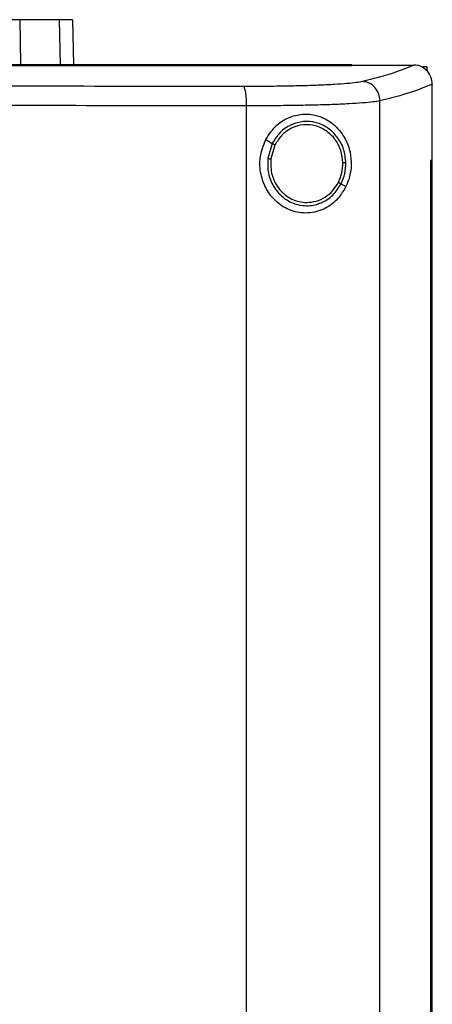
# Model space of a CAD drawing. Extents: x 0.4 to 10.6, y 0.4 to 8.1.
# Drawn here: x 8 to 8.2, y 4.2 to 4.5 of the extents above; entities that cross this region are included whole.
import ezdxf

# ---------------------------------------------------------------- set-up
doc = ezdxf.new("R2010")
doc.units = 0
doc.linetypes.add('SLD-SOLID', pattern=[0])
doc.layers.get('0').update_dxf_attribs({"linetype": 'CONTINUOUS'})

msp = doc.modelspace()

# ---------------------------------------------------------------- linework, layer by layer
at = {"color": 7, "linetype": 'SLD-SOLID'}
for p, q in [((8.04422, 4.47816), (8.04449, 4.46364)), ((8.06147, 4.47816), (8.06176, 4.46337)), ((8.15263, 4.46329), (8.15263, 4.46337)), ((8.15263, 4.46323), (8.15263, 4.46329)), ((8.173, 4.46335), (8.1729, 4.46335)), ((8.17595, 4.46282), (8.17717, 4.46282)), ((8.17717, 4.46282), (8.17717, 4.46143)), ((8.17889, 4.45712), (8.17889, 4.45695)), ((8.17889, 4.43219), (8.17889, 4.45695)), ((8.16181, 3.88471), (8.16181, 4.45162)), ((8.11828, 3.88633), (8.11828, 4.45)), ((8.12453, 4.43899), (8.12667, 4.43773)), ((8.12667, 4.43773), (8.1252, 4.4328)), ((8.12753, 4.43723), (8.12617, 4.43267)), ((8.17841, 3.90414), (8.17841, 4.43219)), ((8.17841, 4.43219), (8.17843, 4.43219)), ((8.17843, 3.90414), (8.17843, 4.43219)), ((8.17891, 4.43219), (8.17843, 4.43219)), ((8.17891, 3.90414), (8.17891, 4.43219)), ((8.14913, 4.42454), (8.15073, 4.4236))]:
    msp.add_line(p, q, dxfattribs=at)
at = {"color": 8, "linetype": 'SLD-SOLID'}
msp.add_line((8.05713, 4.47816), (8.05741, 4.46337), dxfattribs=at)
at = {"color": 7, "linetype": 'SLD-SOLID'}
for points, knots in [([(8.04422, 4.47816), (8.04301, 4.47816), (8.04055, 4.47816), (8.03489, 4.47816), (8.02788, 4.47816), (8.0202, 4.47816), (8.01224, 4.47816), (8.00695, 4.47816), (8.00428, 4.47816)], [0, 0, 0, 0, 0.175429, 0.355945, 0.531388, 0.711914, 0.854612, 1, 1, 1, 1]), ([(8.05713, 4.47816), (8.05634, 4.47816), (8.05476, 4.47816), (8.0508, 4.47816), (8.04684, 4.47816), (8.04422, 4.47816)], [0, 0, 0, 0, 0.253924, 0.507848, 1, 1, 1, 1]), ([(8.06147, 4.47816), (8.06141, 4.47816), (8.0613, 4.47816), (8.06021, 4.47816), (8.05835, 4.47816), (8.05713, 4.47816)], [0, 0, 0, 0, 0.253927, 0.507853, 1, 1, 1, 1]), ([(8.15263, 4.46337), (8.13356, 4.46337), (8.09534, 4.46337), (8.03745, 4.46337), (7.97918, 4.46337), (7.92065, 4.46337), (7.86239, 4.46337), (7.80456, 4.46337), (7.74734, 4.46337), (7.6905, 4.46337), (7.65297, 4.46337), (7.63424, 4.46337)], [0, 0, 0, 0, 0.111407, 0.22326, 0.335435, 0.447801, 0.560228, 0.67058, 0.78074, 0.890587, 1, 1, 1, 1]), ([(8.15263, 4.46329), (8.15246, 4.46329), (8.15161, 4.46329), (8.15009, 4.46329), (8.14806, 4.46329), (8.14603, 4.46329), (8.14399, 4.46329), (8.14196, 4.46329), (8.13993, 4.46329), (8.13789, 4.46329), (8.13586, 4.46329), (8.13382, 4.46329), (8.13179, 4.46329), (8.12975, 4.46329), (8.12771, 4.46329), (8.12568, 4.46329), (8.12364, 4.46329), (8.1216, 4.46329), (8.11956, 4.46329), (8.11752, 4.46329), (8.11548, 4.46329), (8.11344, 4.46329), (8.1114, 4.46329), (8.10936, 4.46329), (8.10732, 4.46329), (8.10527, 4.46329), (8.10323, 4.46329), (8.10119, 4.46329), (8.09914, 4.46329), (8.0971, 4.46329), (8.09506, 4.46329), (8.09301, 4.46329), (8.09096, 4.46329), (8.08892, 4.46329), (8.08687, 4.46329), (8.08483, 4.46329), (8.08278, 4.46329), (8.08073, 4.46329), (8.07868, 4.46329), (8.07663, 4.46329), (8.07459, 4.46329), (8.07288, 4.46329), (8.07117, 4.46329), (8.06946, 4.46329), (8.06741, 4.46329), (8.06536, 4.46329), (8.06331, 4.46329), (8.06126, 4.46329), (8.05921, 4.46329), (8.05716, 4.46329), (8.0551, 4.46329), (8.05305, 4.46329), (8.051, 4.46329), (8.04894, 4.46329), (8.04689, 4.46329), (8.04484, 4.46329), (8.04278, 4.46329), (8.04073, 4.46329), (8.03867, 4.46329), (8.03662, 4.46329), (8.03456, 4.46329), (8.0325, 4.46329), (8.03045, 4.46329), (8.02839, 4.46329), (8.02633, 4.46329), (8.02428, 4.46329), (8.02222, 4.46329), (8.02016, 4.46329), (8.0181, 4.46329), (8.01605, 4.46329), (8.01399, 4.46329), (8.01193, 4.46329), (8.00987, 4.46329), (8.00781, 4.46329), (8.00575, 4.46329), (8.00369, 4.46329), (8.00197, 4.46329), (8.00026, 4.46329), (7.99854, 4.46329), (7.99648, 4.46329), (7.99442, 4.46329), (7.99236, 4.46329), (7.9903, 4.46329), (7.98824, 4.46329), (7.98617, 4.46329), (7.98411, 4.46329), (7.98205, 4.46329), (7.97999, 4.46329), (7.97793, 4.46329), (7.97586, 4.46329), (7.9738, 4.46329), (7.97174, 4.46329), (7.96967, 4.46329), (7.96761, 4.46329), (7.96555, 4.46329), (7.96348, 4.46329), (7.96142, 4.46329), (7.95936, 4.46329), (7.95729, 4.46329), (7.95523, 4.46329), (7.95316, 4.46329), (7.9511, 4.46329), (7.94903, 4.46329), (7.94697, 4.46329), (7.94491, 4.46329), (7.94284, 4.46329), (7.94078, 4.46329), (7.93871, 4.46329), (7.93664, 4.46329), (7.93458, 4.46329), (7.93251, 4.46329), (7.93045, 4.46329), (7.92838, 4.46329), (7.92632, 4.46329), (7.92425, 4.46329), (7.92219, 4.46329), (7.92012, 4.46329), (7.91805, 4.46329), (7.91599, 4.46329), (7.91392, 4.46329), (7.91186, 4.46329), (7.91014, 4.46329), (7.90841, 4.46329), (7.90669, 4.46329), (7.90463, 4.46329), (7.90256, 4.46329), (7.90049, 4.46329), (7.89843, 4.46329), (7.89607, 4.46329), (7.89441, 4.46329), (7.89343, 4.46329)], [0, 0, 0, 0, 0.001982, 0.009908, 0.017834, 0.02576, 0.033686, 0.041612, 0.049538, 0.057464, 0.06539, 0.073316, 0.081242, 0.089168, 0.097094, 0.10502, 0.112946, 0.120872, 0.128798, 0.136724, 0.144651, 0.152577, 0.160503, 0.168429, 0.176355, 0.184281, 0.192207, 0.200133, 0.208059, 0.215985, 0.223911, 0.231837, 0.239763, 0.247689, 0.255615, 0.263541, 0.271467, 0.279393, 0.287319, 0.295246, 0.303172, 0.311098, 0.315061, 0.322987, 0.330913, 0.338839, 0.346765, 0.354691, 0.362617, 0.370543, 0.378469, 0.386395, 0.394321, 0.402247, 0.410173, 0.418099, 0.426025, 0.433951, 0.441878, 0.449804, 0.45773, 0.465656, 0.473582, 0.481508, 0.489434, 0.49736, 0.505286, 0.513212, 0.521138, 0.529064, 0.53699, 0.544916, 0.552842, 0.560768, 0.568694, 0.57662, 0.584547, 0.58851, 0.596436, 0.604362, 0.612288, 0.620214, 0.62814, 0.636066, 0.643992, 0.651918, 0.659844, 0.66777, 0.675696, 0.683622, 0.691548, 0.699474, 0.7074, 0.715326, 0.723252, 0.731179, 0.739105, 0.747031, 0.754957, 0.762883, 0.770809, 0.778735, 0.786661, 0.794587, 0.802513, 0.810439, 0.818365, 0.826291, 0.834217, 0.842143, 0.850069, 0.857995, 0.865921, 0.873848, 0.881774, 0.8897, 0.897626, 0.905552, 0.913478, 0.921404, 0.92933, 0.937256, 0.941219, 0.949145, 0.957071, 0.964997, 0.972923, 0.980849, 0.988775, 1, 1, 1, 1]), ([(7.89343, 4.46323), (7.89361, 4.46323), (7.89447, 4.46323), (7.89602, 4.46323), (7.89808, 4.46323), (7.90015, 4.46323), (7.90222, 4.46324), (7.90428, 4.46323), (7.90635, 4.46323), (7.90841, 4.46323), (7.91048, 4.46323), (7.91255, 4.46323), (7.91461, 4.46323), (7.91668, 4.46323), (7.91874, 4.46323), (7.92081, 4.46323), (7.92288, 4.46323), (7.92494, 4.46323), (7.92701, 4.46323), (7.92907, 4.46323), (7.93114, 4.46323), (7.9332, 4.46323), (7.93527, 4.46323), (7.93733, 4.46323), (7.9394, 4.46323), (7.94146, 4.46323), (7.94353, 4.46323), (7.94559, 4.46323), (7.94766, 4.46323), (7.94972, 4.46323), (7.95179, 4.46323), (7.95385, 4.46323), (7.95592, 4.46323), (7.95798, 4.46323), (7.96004, 4.46323), (7.96211, 4.46323), (7.96417, 4.46323), (7.96624, 4.46323), (7.9683, 4.46323), (7.97036, 4.46323), (7.97243, 4.46323), (7.97449, 4.46323), (7.97655, 4.46323), (7.97861, 4.46323), (7.98068, 4.46323), (7.98274, 4.46323), (7.9848, 4.46323), (7.98686, 4.46323), (7.98892, 4.46323), (7.99099, 4.46323), (7.99305, 4.46323), (7.99511, 4.46323), (7.99717, 4.46323), (7.99923, 4.46323), (8.00129, 4.46323), (8.00335, 4.46323), (8.00541, 4.46323), (8.00747, 4.46323), (8.00953, 4.46323), (8.01159, 4.46323), (8.01365, 4.46323), (8.0157, 4.46323), (8.01776, 4.46323), (8.01982, 4.46323), (8.02188, 4.46323), (8.02394, 4.46323), (8.02565, 4.46323), (8.02736, 4.46323), (8.02908, 4.46323), (8.03113, 4.46323), (8.03319, 4.46323), (8.03525, 4.46323), (8.0373, 4.46323), (8.03936, 4.46323), (8.04141, 4.46323), (8.04347, 4.46323), (8.04552, 4.46323), (8.04758, 4.46323), (8.04963, 4.46323), (8.05168, 4.46323), (8.05374, 4.46323), (8.05579, 4.46323), (8.05784, 4.46323), (8.05989, 4.46323), (8.06194, 4.46323), (8.06399, 4.46323), (8.06605, 4.46323), (8.0681, 4.46323), (8.07015, 4.46323), (8.0722, 4.46323), (8.07425, 4.46323), (8.07629, 4.46323), (8.07834, 4.46323), (8.08039, 4.46323), (8.08244, 4.46323), (8.08449, 4.46323), (8.08653, 4.46323), (8.08858, 4.46323), (8.09028, 4.46323), (8.09199, 4.46323), (8.09369, 4.46323), (8.09574, 4.46323), (8.09778, 4.46323), (8.09983, 4.46323), (8.10187, 4.46323), (8.10391, 4.46323), (8.10596, 4.46323), (8.108, 4.46323), (8.11004, 4.46323), (8.11208, 4.46323), (8.11412, 4.46323), (8.11616, 4.46323), (8.1182, 4.46323), (8.12024, 4.46323), (8.12228, 4.46323), (8.12432, 4.46323), (8.12636, 4.46323), (8.12839, 4.46323), (8.13043, 4.46323), (8.13247, 4.46323), (8.1345, 4.46323), (8.13654, 4.46323), (8.13857, 4.46323), (8.14061, 4.46323), (8.14264, 4.46323), (8.14433, 4.46323), (8.14603, 4.46323), (8.14772, 4.46323), (8.15003, 4.46323), (8.15167, 4.46323), (8.15263, 4.46323)], [0, 0, 0, 0, 0.001982, 0.009908, 0.017834, 0.02576, 0.033686, 0.041612, 0.049538, 0.057464, 0.06539, 0.073316, 0.081242, 0.089168, 0.097094, 0.10502, 0.112946, 0.120872, 0.128798, 0.136724, 0.14465, 0.152577, 0.160503, 0.168429, 0.176355, 0.184281, 0.192207, 0.200133, 0.208059, 0.215985, 0.223911, 0.231837, 0.239763, 0.247689, 0.255615, 0.263541, 0.271467, 0.279393, 0.287319, 0.295246, 0.303172, 0.311098, 0.319024, 0.32695, 0.334876, 0.342802, 0.350728, 0.358654, 0.36658, 0.374506, 0.382432, 0.390358, 0.398284, 0.40621, 0.414136, 0.422062, 0.429988, 0.437915, 0.445841, 0.453767, 0.461693, 0.469619, 0.477545, 0.485471, 0.493397, 0.501323, 0.509249, 0.513212, 0.521138, 0.529064, 0.53699, 0.544916, 0.552842, 0.560768, 0.568694, 0.57662, 0.584546, 0.592473, 0.600399, 0.608325, 0.616251, 0.624177, 0.632103, 0.640029, 0.647955, 0.655881, 0.663807, 0.671733, 0.679659, 0.687585, 0.695511, 0.703437, 0.711363, 0.719289, 0.727215, 0.735142, 0.743068, 0.750994, 0.75892, 0.762883, 0.770809, 0.778735, 0.786661, 0.794587, 0.802513, 0.810439, 0.818365, 0.826291, 0.834217, 0.842143, 0.850069, 0.857995, 0.865921, 0.873847, 0.881774, 0.8897, 0.897626, 0.905552, 0.913478, 0.921404, 0.92933, 0.937256, 0.945182, 0.953108, 0.961034, 0.96896, 0.972923, 0.980849, 0.988775, 1, 1, 1, 1]), ([(8.15263, 4.46335), (8.15642, 4.46335), (8.16318, 4.46335), (8.16993, 4.46335), (8.1729, 4.46335)], [0, 0, 0, 0, 0.560234, 1, 1, 1, 1]), ([(8.1729, 4.46335), (8.17075, 4.46243), (8.16645, 4.4606), (8.15959, 4.45884), (8.15614, 4.45795)], [0, 0, 0, 0, 0.497281, 1, 1, 1, 1]), ([(8.17889, 4.45712), (8.1788, 4.45788), (8.17863, 4.45939), (8.17745, 4.46134), (8.17586, 4.46266), (8.17428, 4.46327), (8.17335, 4.46332), (8.173, 4.46335)], [0, 0, 0, 0, 0.238786, 0.477901, 0.695785, 0.884786, 1, 1, 1, 1]), ([(8.15614, 4.45795), (8.15552, 4.45783), (8.15426, 4.45758), (8.15111, 4.45725), (8.1471, 4.45697), (8.14223, 4.45673), (8.13666, 4.45654), (8.13054, 4.45641), (8.12403, 4.45634), (8.11952, 4.45633), (8.11726, 4.45633)], [0, 0, 0, 0, 0.110845, 0.226143, 0.346301, 0.471122, 0.59992, 0.731747, 0.865486, 1, 1, 1, 1]), ([(8.16181, 4.45162), (8.16172, 4.45244), (8.16154, 4.45405), (8.16025, 4.45613), (8.15869, 4.45732), (8.15726, 4.45785), (8.15651, 4.45792), (8.15614, 4.45795)], [0, 0, 0, 0, 0.258742, 0.5125033, 0.758618, 0.8797814, 1, 1, 1, 1]), ([(8.17889, 4.45713), (8.17672, 4.45619), (8.17237, 4.45432), (8.16535, 4.45253), (8.16181, 4.45162)], [0, 0, 0, 0, 0.497234, 1, 1, 1, 1]), ([(8.11726, 4.45633), (8.09878, 4.45635), (8.06177, 4.45639), (8.00587, 4.45643), (7.94972, 4.45646), (7.9122, 4.45646), (7.89343, 4.45647)], [0, 0, 0, 0, 0.2489993, 0.4988554, 0.7492841, 1, 1, 1, 1]), ([(8.11828, 4.45), (8.11827, 4.4508), (8.11824, 4.45233), (8.11805, 4.45407), (8.11784, 4.45516), (8.11766, 4.45577), (8.11747, 4.4562), (8.11733, 4.45629), (8.11726, 4.45633)], [0, 0, 0, 0, 0.282977, 0.548037, 0.670608, 0.785888, 0.89494, 1, 1, 1, 1]), ([(8.16181, 4.45162), (8.16112, 4.4515), (8.15971, 4.45125), (8.15618, 4.45093), (8.15169, 4.45064), (8.14624, 4.4504), (8.14, 4.45022), (8.13315, 4.45009), (8.12587, 4.45001), (8.12081, 4.45001), (8.11828, 4.45)], [0, 0, 0, 0, 0.110832, 0.226123, 0.346279, 0.471102, 0.599904, 0.731736, 0.865481, 1, 1, 1, 1]), ([(8.11828, 4.45), (8.09972, 4.45002), (8.06253, 4.45007), (8.00638, 4.45011), (7.94998, 4.45013), (7.91229, 4.45014), (7.89343, 4.45014)], [0, 0, 0, 0, 0.248998, 0.498854, 0.749283, 1, 1, 1, 1]), ([(8.12453, 4.43899), (8.12565, 4.44069), (8.12773, 4.44386), (8.13241, 4.44658), (8.13715, 4.44755), (8.14189, 4.44689), (8.14638, 4.44455), (8.14985, 4.44078), (8.15191, 4.43621), (8.1526, 4.43167), (8.15224, 4.42732), (8.15123, 4.42483), (8.15073, 4.4236)], [0, 0, 0, 0, 0.117299, 0.219031, 0.316451, 0.417098, 0.528059, 0.65281, 0.752764, 0.835398, 0.918203, 1, 1, 1, 1]), ([(8.1507, 4.43137), (8.15054, 4.43287), (8.15023, 4.43584), (8.1481, 4.43983), (8.14497, 4.44291), (8.14104, 4.44474), (8.13676, 4.4451), (8.13263, 4.44394), (8.129, 4.44145), (8.12745, 4.43898), (8.12667, 4.43773)], [0, 0, 0, 0, 0.130035, 0.258236, 0.383577, 0.506191, 0.62739, 0.749119, 0.873086, 1, 1, 1, 1]), ([(8.14971, 4.43135), (8.14957, 4.43273), (8.14928, 4.43548), (8.14732, 4.43916), (8.14443, 4.44201), (8.1408, 4.44369), (8.13685, 4.44403), (8.13303, 4.44296), (8.12968, 4.44066), (8.12825, 4.43838), (8.12753, 4.43723)], [0, 0, 0, 0, 0.130029, 0.258227, 0.383572, 0.506192, 0.627395, 0.74913, 0.873092, 1, 1, 1, 1]), ([(8.15073, 4.4236), (8.14977, 4.42203), (8.14784, 4.41887), (8.14403, 4.41636), (8.14048, 4.41519), (8.13675, 4.41478), (8.13225, 4.41567), (8.12778, 4.41856), (8.12456, 4.42264), (8.12273, 4.42765), (8.12238, 4.43343), (8.12379, 4.43708), (8.12453, 4.43899)], [0, 0, 0, 0, 0.11615, 0.23511, 0.299227, 0.363286, 0.477807, 0.578213, 0.675171, 0.775788, 0.882639, 1, 1, 1, 1]), ([(8.12667, 4.43773), (8.12668, 4.43773), (8.1267, 4.43772), (8.12682, 4.43765), (8.127, 4.43754), (8.12725, 4.4374), (8.12744, 4.43728), (8.12753, 4.43723)], [0, 0, 0, 0, 0.161673, 0.332954, 0.51826, 0.753498, 1, 1, 1, 1]), ([(8.1252, 4.4328), (8.12517, 4.43121), (8.1251, 4.42804), (8.1269, 4.42361), (8.12989, 4.42004), (8.13388, 4.41777), (8.13836, 4.4171), (8.14277, 4.41812), (8.14666, 4.42064), (8.1483, 4.42323), (8.14913, 4.42454)], [0, 0, 0, 0, 0.1300213, 0.2587393, 0.3846774, 0.5075924, 0.6286529, 0.749943, 0.873429, 1, 1, 1, 1]), ([(8.1252, 4.4328), (8.1252, 4.43279), (8.12522, 4.43279), (8.12528, 4.43278), (8.12537, 4.43277), (8.12554, 4.43275), (8.12581, 4.43272), (8.12605, 4.43268), (8.12617, 4.43267)], [0, 0, 0, 0, 0.108878, 0.220796, 0.337647, 0.460491, 0.722608, 1, 1, 1, 1]), ([(8.12617, 4.43267), (8.12617, 4.43087), (8.12616, 4.42817), (8.12753, 4.42486), (8.12898, 4.42266), (8.13083, 4.42083), (8.133, 4.41947), (8.1354, 4.41859), (8.13707, 4.41848), (8.1379, 4.41843)], [0, 0, 0, 0, 0.257115, 0.385061, 0.511404, 0.635868, 0.758479, 0.879638, 1, 1, 1, 1]), ([(8.14827, 4.42504), (8.1487, 4.42604), (8.14957, 4.42806), (8.14967, 4.43025), (8.14971, 4.43135)], [0, 0, 0, 0, 0.4979506, 1, 1, 1, 1]), ([(8.14913, 4.42454), (8.1496, 4.42562), (8.15054, 4.4278), (8.15064, 4.43018), (8.1507, 4.43137)], [0, 0, 0, 0, 0.4979668, 1, 1, 1, 1]), ([(8.1507, 4.43137), (8.15068, 4.43137), (8.15066, 4.43137), (8.15052, 4.43137), (8.15032, 4.43136), (8.15004, 4.43136), (8.14982, 4.43135), (8.14971, 4.43135)], [0, 0, 0, 0, 0.16328, 0.335485, 0.52084, 0.755104, 1, 1, 1, 1]), ([(8.1379, 4.41843), (8.13896, 4.41851), (8.14108, 4.41869), (8.14402, 4.4201), (8.14656, 4.42221), (8.1477, 4.42409), (8.14827, 4.42504)], [0, 0, 0, 0, 0.244758, 0.491906, 0.743422, 1, 1, 1, 1]), ([(8.14827, 4.42504), (8.14838, 4.42498), (8.14859, 4.42485), (8.14883, 4.42471), (8.14898, 4.42463), (8.14906, 4.42458), (8.14912, 4.42454), (8.14913, 4.42454), (8.14913, 4.42454)], [0, 0, 0, 0, 0.27912, 0.542017, 0.664766, 0.781099, 0.892174, 1, 1, 1, 1])]:
    msp.add_open_spline(points, degree=3, knots=knots, dxfattribs=at)

doc.saveas('drawing.dxf')
